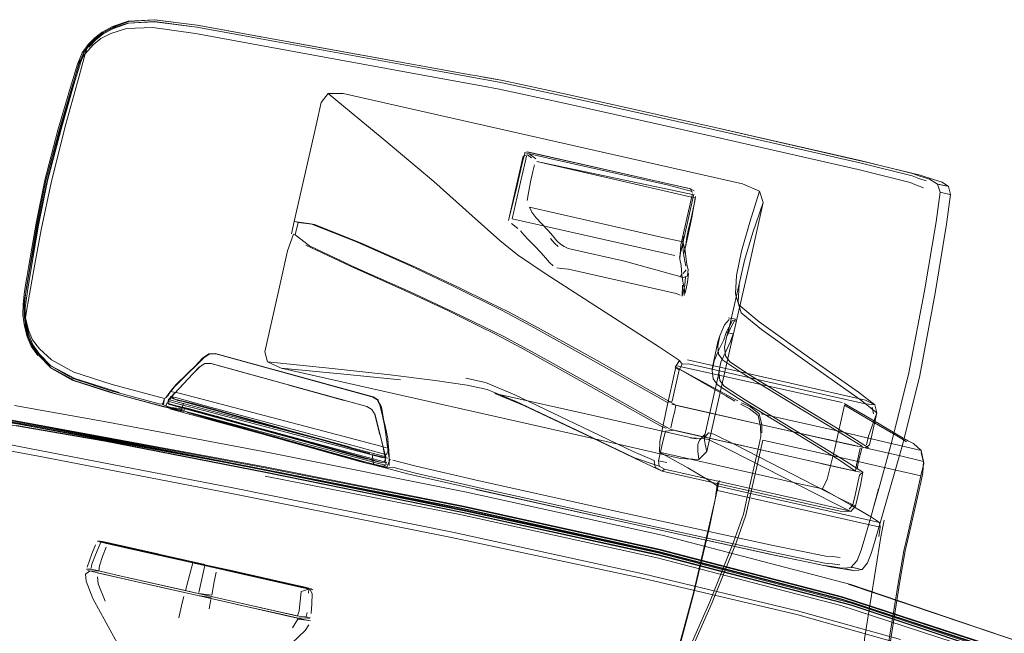
# Model space of a CAD drawing. Units: metres. Extents: x 3.52 to 11.96, y -5.5 to -0.99.
# Drawn here: x 7.03 to 7.27, y -1.71 to -1.57 of the extents above; entities that cross this region are included whole.
import ezdxf

# ---------------------------------------------------------------- set-up
doc = ezdxf.new("R2010")
doc.units = ezdxf.units.M
doc.header["$MEASUREMENT"] = 0

# ---------------------------------------------------------------- blocks, each defined once
blk = doc.blocks.new('8173e647-a610-4a44-b119-7965d19e1dd2')
at = {"color": 18, "lineweight": 9, "true_color": 0x000000}
for p, q in [((7.06286, -1.56785), (7.07299, -1.56917)), ((7.06286, -1.56785), (7.07299, -1.56917)), ((7.0564, -1.56866), (7.05266, -1.56989)), ((7.0565, -1.56822), (7.05275, -1.56948)), ((7.07288, -1.56966), (7.08641, -1.57211)), ((7.08653, -1.57162), (7.07299, -1.56917)), ((7.04881, -1.57268), (7.04714, -1.5744)), ((7.07255, -1.57112), (7.09475, -1.57519)), ((7.0822, -1.57084), (7.08816, -1.57191)), ((7.08641, -1.57211), (7.12937, -1.57991)), ((7.13823, -1.58097), (7.08653, -1.57162)), ((7.12949, -1.57939), (7.0952, -1.57319)), ((7.09475, -1.57519), (7.13606, -1.58276)), ((7.14121, -1.58206), (7.12937, -1.57991)), ((7.13823, -1.58097), (7.13935, -1.58117)), ((7.13823, -1.58097), (7.13935, -1.58117)), ((7.14085, -1.58364), (7.13606, -1.58276)), ((7.09617, -1.61605), (7.10138, -1.59299)), ((7.23153, -1.60156), (7.19668, -1.59361)), ((7.15748, -1.60105), (7.18519, -1.60731)), ((7.24471, -1.60734), (7.24643, -1.60796)), ((7.25125, -1.60741), (7.24976, -1.60708)), ((7.25125, -1.60741), (7.25221, -1.60763)), ((7.20728, -1.60878), (7.20816, -1.61149)), ((7.1838, -1.61975), (7.15234, -1.61264)), ((7.03235, -1.63126), (7.0348, -1.61652)), ((7.03307, -1.62731), (7.03496, -1.61689)), ((7.09621, -1.61606), (7.09695, -1.61623)), ((7.10009, -1.61655), (7.10097, -1.61675)), ((7.14957, -1.61773), (7.14803, -1.61648)), ((7.03426, -1.62626), (7.03574, -1.61806)), ((7.09629, -1.61916), (7.09598, -1.61909)), ((7.18818, -1.62464), (7.18935, -1.61943)), ((7.18974, -1.62134), (7.19054, -1.61767)), ((7.03384, -1.6244), (7.03253, -1.63215)), ((7.1561, -1.62843), (7.14946, -1.62399)), ((7.03231, -1.62942), (7.0328, -1.62656)), ((7.03272, -1.63474), (7.03426, -1.62626)), ((7.20476, -1.62652), (7.20013, -1.64698)), ((7.03221, -1.63207), (7.03307, -1.62731)), ((7.18735, -1.63319), (7.16161, -1.62738)), ((7.18829, -1.62931), (7.18863, -1.62863)), ((7.08914, -1.64712), (7.09248, -1.63233)), ((7.20287, -1.63786), (7.20155, -1.63331)), ((7.20154, -1.63939), (7.19989, -1.63902)), ((7.20082, -1.63966), (7.20139, -1.63979)), ((7.20139, -1.63979), (7.20174, -1.63987)), ((7.20013, -1.64698), (7.1947, -1.67098)), ((7.07624, -1.64994), (7.11349, -1.66022)), ((7.03781, -1.65086), (7.04314, -1.65389)), ((7.17349, -1.66924), (7.09302, -1.65105)), ((7.06392, -1.65955), (7.05214, -1.65636)), ((7.066, -1.65778), (7.06659, -1.65663)), ((7.06571, -1.65938), (7.06551, -1.66002)), ((7.06972, -1.65942), (7.0693, -1.66078)), ((7.11602, -1.65863), (7.11611, -1.65866)), ((7.20207, -1.65888), (7.2016, -1.65859)), ((7.0641, -1.65994), (7.06811, -1.66101)), ((7.06667, -1.66068), (7.06604, -1.66054)), ((7.06667, -1.66068), (7.06811, -1.66101)), ((7.0683, -1.66105), (7.06974, -1.66138)), ((7.06949, -1.66102), (7.06842, -1.66057)), ((7.0692, -1.66112), (7.0689, -1.66118)), ((7.0689, -1.66118), (7.06972, -1.66126)), ((7.06978, -1.66123), (7.06994, -1.66065)), ((7.10991, -1.66947), (7.07524, -1.6601)), ((7.20768, -1.66194), (7.22654, -1.6662)), ((7.23448, -1.66196), (7.23418, -1.66038)), ((7.07631, -1.66338), (7.09196, -1.66773)), ((7.0778, -1.6637), (7.10582, -1.67166)), ((7.10583, -1.67159), (7.07781, -1.66363)), ((7.07796, -1.66264), (7.09214, -1.66666)), ((7.11595, -1.66417), (7.11668, -1.667)), ((7.02985, -1.66471), (7.05105, -1.66842)), ((7.09188, -1.66676), (7.10876, -1.67138)), ((7.1079, -1.67103), (7.09225, -1.66668)), ((7.1874, -1.66601), (7.18732, -1.66599)), ((7.22841, -1.67528), (7.1874, -1.66601)), ((7.11743, -1.66995), (7.11668, -1.667)), ((7.1929, -1.66825), (7.19432, -1.66684)), ((7.22979, -1.66951), (7.22332, -1.66805)), ((7.24093, -1.67197), (7.22712, -1.66885)), ((7.11266, -1.67115), (7.1142, -1.67157)), ((7.20709, -1.66962), (7.20431, -1.6819)), ((7.11342, -1.67378), (7.11512, -1.67416)), ((7.11459, -1.67384), (7.11534, -1.67418)), ((7.22205, -1.67384), (7.22212, -1.67385)), ((7.24581, -1.67675), (7.22693, -1.67248)), ((7.2464, -1.67335), (7.24646, -1.6738)), ((7.11694, -1.67454), (7.1158, -1.67428)), ((7.11808, -1.67413), (7.11814, -1.67392)), ((7.1846, -1.67516), (7.18403, -1.67563)), ((7.22905, -1.67542), (7.23127, -1.67588)), ((7.19667, -1.6824), (7.19759, -1.67788)), ((7.24265, -1.6907), (7.24581, -1.67675)), ((7.24577, -1.67836), (7.24299, -1.69064)), ((7.22654, -1.68524), (7.20486, -1.68034)), ((7.23413, -1.68549), (7.23243, -1.69154)), ((7.23446, -1.68432), (7.23413, -1.68549)), ((7.23491, -1.6921), (7.23663, -1.68605)), ((7.23243, -1.69154), (7.23152, -1.69449)), ((7.05247, -1.69292), (7.07481, -1.69797)), ((7.08525, -1.70057), (7.05576, -1.6939)), ((7.09936, -1.70358), (7.05594, -1.69376)), ((7.0626, -1.69545), (7.07479, -1.6982)), ((7.07234, -1.69741), (7.06891, -1.69664)), ((7.05455, -1.70064), (7.04732, -1.699)), ((7.04786, -1.69783), (7.04768, -1.69879)), ((7.07193, -1.69756), (7.07048, -1.70294)), ((7.07206, -1.69741), (7.08131, -1.6995)), ((7.09623, -1.70281), (7.0808, -1.69932)), ((7.22776, -1.69896), (7.22937, -1.69933)), ((7.05383, -1.70048), (7.07325, -1.70486)), ((7.05455, -1.70064), (7.0662, -1.70327)), ((7.08525, -1.70057), (7.09786, -1.70342)), ((7.09961, -1.70381), (7.09955, -1.70475)), ((7.10051, -1.70402), (7.10023, -1.70378)), ((7.09899, -1.71039), (7.09924, -1.70944))]:
    blk.add_line(p, q, dxfattribs=at)
for points in [[(7.0822, -1.57084), (7.07299, -1.56917), (7.06282, -1.56784), (7.0565, -1.56822), (7.05275, -1.56948), (7.0503, -1.57078), (7.04856, -1.57219), (7.0503, -1.57078), (7.04856, -1.57219)], [(7.05064, -1.57086), (7.05305, -1.56955), (7.05667, -1.56826), (7.06286, -1.56785)], [(7.04628, -1.576), (7.04815, -1.57384), (7.04996, -1.5723), (7.05239, -1.5711), (7.0561, -1.56998), (7.06239, -1.56973), (7.07255, -1.57112)], [(7.05266, -1.56989), (7.05022, -1.57116), (7.04846, -1.5726), (7.04678, -1.57432), (7.04628, -1.576)], [(7.04881, -1.57268), (7.05057, -1.57124), (7.05297, -1.56996), (7.05658, -1.5687)], [(7.0564, -1.56866), (7.06276, -1.56832), (7.07288, -1.56966), (7.06271, -1.56831), (7.05658, -1.5687)], [(7.04856, -1.57219), (7.04695, -1.57377), (7.04856, -1.57219), (7.04695, -1.57377), (7.04554, -1.57577), (7.04439, -1.57846), (7.04274, -1.58393)], [(7.04588, -1.57585), (7.04729, -1.57384), (7.04891, -1.57226), (7.05064, -1.57086)], [(7.04486, -1.57784), (7.04628, -1.576), (7.04479, -1.58132), (7.04164, -1.59281), (7.03818, -1.60641), (7.03574, -1.61806)], [(7.04004, -1.59432), (7.04305, -1.584), (7.04473, -1.57854), (7.04588, -1.57585)], [(7.04357, -1.58335), (7.04521, -1.57792), (7.04603, -1.57603)], [(7.0328, -1.62656), (7.03451, -1.61645), (7.03661, -1.60619), (7.03974, -1.59426), (7.04272, -1.58392), (7.04439, -1.57846), (7.04273, -1.58392), (7.04439, -1.57846), (7.04273, -1.58392)], [(7.03496, -1.61689), (7.03718, -1.60628), (7.04032, -1.59392), (7.04326, -1.58328), (7.04486, -1.57784)], [(7.13935, -1.58117), (7.14559, -1.5823), (7.16107, -1.58562)], [(7.24374, -1.60511), (7.23119, -1.60204), (7.19656, -1.59414), (7.16095, -1.58615), (7.14547, -1.58283), (7.14121, -1.58206)], [(7.23169, -1.60159), (7.19668, -1.59361), (7.23149, -1.60155), (7.19668, -1.59361), (7.16107, -1.58562), (7.14559, -1.5823), (7.14132, -1.58153)], [(7.03727, -1.60631), (7.04051, -1.59396), (7.04357, -1.58335)], [(7.14085, -1.58364), (7.14511, -1.58442), (7.16059, -1.58774), (7.19619, -1.59574), (7.23079, -1.60364), (7.24323, -1.60671), (7.24471, -1.60734)], [(7.10138, -1.59299), (7.1026, -1.58763), (7.10427, -1.58549)], [(7.10427, -1.58549), (7.10786, -1.58547), (7.20322, -1.60702), (7.20728, -1.60878), (7.20492, -1.61621), (7.20297, -1.6231), (7.2018, -1.62891)], [(7.1295, -1.60649), (7.11758, -1.59646), (7.10427, -1.58549)], [(7.24553, -1.60521), (7.2438, -1.60455), (7.23129, -1.6015), (7.19668, -1.59361), (7.16107, -1.58562)], [(7.23169, -1.60159), (7.19668, -1.59361), (7.23175, -1.60161)], [(7.0348, -1.61652), (7.03689, -1.60625), (7.04004, -1.59432)], [(7.14895, -1.60878), (7.15085, -1.60045), (7.15187, -1.60009)], [(7.15134, -1.59958), (7.15064, -1.60182), (7.14912, -1.60847)], [(7.15018, -1.60664), (7.15128, -1.60184), (7.15162, -1.60046)], [(7.15226, -1.59985), (7.15118, -1.59957)], [(7.1516, -1.59936), (7.19089, -1.60824)], [(7.19074, -1.60821), (7.15187, -1.59942)], [(7.15187, -1.60009), (7.15283, -1.60079)], [(7.15384, -1.6011), (7.15226, -1.59985)], [(7.15748, -1.60105), (7.15236, -1.59989)], [(7.15178, -1.61104), (7.15206, -1.60916), (7.1526, -1.60658), (7.15317, -1.60411), (7.15356, -1.60252)], [(7.19177, -1.61042), (7.1541, -1.60174)], [(7.1541, -1.60174), (7.19128, -1.60956)], [(7.2509, -1.60662), (7.24859, -1.6059), (7.24563, -1.60497), (7.23175, -1.60161)], [(7.24374, -1.60511), (7.24533, -1.60574), (7.24705, -1.60633)], [(7.25037, -1.60904), (7.24976, -1.60708), (7.24784, -1.60592), (7.24553, -1.60521)], [(7.03727, -1.60631), (7.0351, -1.61692), (7.03384, -1.6244)], [(7.1295, -1.60649), (7.13868, -1.61464), (7.14527, -1.62058), (7.14946, -1.62399)], [(7.15018, -1.60664), (7.14819, -1.61541)], [(7.19118, -1.60883), (7.18519, -1.60731)], [(7.2509, -1.60662), (7.25237, -1.60767), (7.25283, -1.6096), (7.25191, -1.61668), (7.24922, -1.63318), (7.2455, -1.65277)], [(7.25, -1.60713), (7.25166, -1.60751)], [(7.14736, -1.61577), (7.14912, -1.60847)], [(7.14895, -1.60878), (7.14736, -1.61577)], [(7.19125, -1.60941), (7.19093, -1.6108), (7.18848, -1.6216)], [(7.18935, -1.61943), (7.19161, -1.60951)], [(7.19183, -1.61117), (7.192, -1.61004), (7.19112, -1.61511), (7.19054, -1.61767)], [(7.19121, -1.60913), (7.19074, -1.60821)], [(7.19074, -1.60821), (7.19165, -1.60872)], [(7.19128, -1.60956)], [(7.25271, -1.60957), (7.25037, -1.60904), (7.24942, -1.61611)], [(7.25209, -1.60943)], [(7.15234, -1.61264), (7.1529, -1.61384), (7.15388, -1.61505)], [(7.19033, -1.61781), (7.1909, -1.61524), (7.19183, -1.61117)], [(7.20213, -1.63528), (7.20242, -1.631), (7.20365, -1.62536), (7.2057, -1.61868), (7.20816, -1.61149), (7.20476, -1.62652)], [(7.15388, -1.61505), (7.15526, -1.61655), (7.15671, -1.61811), (7.15788, -1.61949), (7.15885, -1.62062)], [(7.0955, -1.61898), (7.09617, -1.61605), (7.10009, -1.61655), (7.11106, -1.62092), (7.12409, -1.62672), (7.13414, -1.63148), (7.14585, -1.63728), (7.15269, -1.64096), (7.1669, -1.6489), (7.18532, -1.65927)], [(7.09642, -1.61919), (7.09708, -1.61626)], [(7.11199, -1.62113), (7.10097, -1.61675), (7.09708, -1.61626)], [(7.14819, -1.61541), (7.187, -1.62412)], [(7.24942, -1.61611), (7.24667, -1.6326), (7.2429, -1.65218), (7.23889, -1.66853), (7.23572, -1.67984)], [(7.09598, -1.61909), (7.09458, -1.62305), (7.09248, -1.63233)], [(7.11069, -1.62699), (7.09982, -1.62187), (7.09642, -1.61919)], [(7.15216, -1.62045), (7.15101, -1.6192), (7.15015, -1.61828)], [(7.1838, -1.61975), (7.18897, -1.62092), (7.18953, -1.62284), (7.18959, -1.62385), (7.18973, -1.62506), (7.18994, -1.62633), (7.1902, -1.6275)], [(7.18916, -1.62422), (7.189, -1.62299), (7.18893, -1.62198), (7.18897, -1.62092), (7.18918, -1.61956)], [(7.18969, -1.62157), (7.18994, -1.61967), (7.19033, -1.61781)], [(7.14454, -1.64309), (7.14003, -1.64088), (7.13282, -1.63732), (7.12276, -1.63257), (7.10974, -1.62677), (7.09893, -1.62167)], [(7.13533, -1.63175), (7.12512, -1.62695), (7.11199, -1.62113)], [(7.15505, -1.62346), (7.1536, -1.62194), (7.15216, -1.62045)], [(7.15918, -1.62199), (7.15833, -1.6212), (7.15738, -1.62009)], [(7.15885, -1.62062), (7.15972, -1.62141), (7.16059, -1.622), (7.16157, -1.62251), (7.17498, -1.62554)], [(7.18825, -1.62502), (7.18848, -1.6216)], [(7.18974, -1.62134), (7.18918, -1.62378), (7.18969, -1.62157)], [(7.158, -1.62661), (7.15715, -1.62585), (7.1562, -1.62478), (7.15505, -1.62346)], [(7.18916, -1.62422), (7.18939, -1.62549), (7.18967, -1.62668)], [(7.19005, -1.62897), (7.18908, -1.62937), (7.17498, -1.62554)], [(7.18825, -1.62502), (7.18853, -1.62654), (7.18865, -1.62771), (7.18874, -1.62871)], [(7.20365, -1.62536), (7.20127, -1.63587), (7.19992, -1.64173), (7.19941, -1.64368)], [(7.11069, -1.62699), (7.12382, -1.63281), (7.13404, -1.6376), (7.14141, -1.64119)], [(7.1561, -1.62843), (7.18336, -1.64606), (7.18813, -1.64925), (7.18715, -1.65085), (7.18809, -1.65147)], [(7.16161, -1.62738), (7.15993, -1.62723), (7.15889, -1.62706)], [(7.18874, -1.62871), (7.18889, -1.62991), (7.18909, -1.63116), (7.18936, -1.63228), (7.18924, -1.63367)], [(7.18978, -1.62761), (7.18899, -1.62842)], [(7.19031, -1.62843), (7.19008, -1.63049), (7.18947, -1.63316)], [(7.19005, -1.62897), (7.1902, -1.6275)], [(7.23483, -1.6598), (7.23089, -1.6568), (7.21919, -1.64856), (7.20719, -1.63998), (7.20233, -1.63594), (7.20155, -1.63331), (7.2018, -1.62891)], [(7.03231, -1.62942), (7.03201, -1.63118), (7.03169, -1.63335), (7.03142, -1.63578), (7.03169, -1.63335), (7.03142, -1.63578), (7.0317, -1.63335)], [(7.03235, -1.63126), (7.03203, -1.63342), (7.03176, -1.63586), (7.03171, -1.63846)], [(7.18958, -1.62924), (7.18939, -1.63124), (7.18881, -1.63383), (7.18886, -1.63123)], [(7.03241, -1.64358), (7.03173, -1.64105), (7.03137, -1.63838), (7.03142, -1.63578), (7.03169, -1.63335)], [(7.03368, -1.64426), (7.03273, -1.64198), (7.03202, -1.63904), (7.03157, -1.6366), (7.03186, -1.63425), (7.03221, -1.63207)], [(7.03253, -1.63215), (7.0322, -1.63433), (7.03192, -1.63668), (7.03188, -1.63855), (7.03215, -1.64063)], [(7.13533, -1.63175), (7.1427, -1.63536), (7.14733, -1.63761)], [(7.18832, -1.63365), (7.18735, -1.63319)], [(7.03202, -1.63904), (7.03234, -1.63697), (7.03272, -1.63474)], [(7.23525, -1.66172), (7.23137, -1.65862), (7.21971, -1.65038), (7.20772, -1.64185), (7.20287, -1.63786), (7.20213, -1.63528)], [(7.03171, -1.63846), (7.03207, -1.64113), (7.03275, -1.64366), (7.03368, -1.64586)], [(7.16849, -1.64926), (7.15424, -1.64132), (7.14733, -1.63761)], [(7.0318, -1.64055), (7.03249, -1.64318), (7.03342, -1.6454), (7.03507, -1.64766)], [(7.05439, -1.65686), (7.04379, -1.65354), (7.03808, -1.65046), (7.03537, -1.64773), (7.03377, -1.64548), (7.03285, -1.64326), (7.03215, -1.64063)], [(7.2, -1.63947), (7.19889, -1.64069), (7.19776, -1.6433), (7.19727, -1.6457)], [(7.23327, -1.67011), (7.22926, -1.66756), (7.21737, -1.66031), (7.20514, -1.65282), (7.20014, -1.64954), (7.19913, -1.64809), (7.19892, -1.64608), (7.19941, -1.64368), (7.20054, -1.64106), (7.20154, -1.63939)], [(7.20082, -1.63966), (7.19931, -1.6425)], [(7.16718, -1.65505), (7.15294, -1.64712), (7.14603, -1.64343), (7.14141, -1.64119)], [(7.18499, -1.66542), (7.18401, -1.66506), (7.16559, -1.6547), (7.15138, -1.64676), (7.14454, -1.64309)], [(7.19776, -1.6433), (7.19733, -1.64478), (7.19665, -1.64777), (7.19642, -1.6489), (7.19594, -1.65125)], [(7.20035, -1.64468), (7.20096, -1.64287), (7.19931, -1.6425), (7.1987, -1.6443), (7.19753, -1.64671)], [(7.03241, -1.64358), (7.03334, -1.64578), (7.03498, -1.64807)], [(7.06467, -1.65971), (7.06519, -1.65829), (7.05273, -1.65497), (7.04357, -1.65201), (7.0382, -1.6491), (7.03534, -1.64645), (7.03368, -1.64426)], [(7.20383, -1.65862), (7.19882, -1.65537), (7.1978, -1.65397), (7.19757, -1.65201), (7.19806, -1.64966), (7.19918, -1.64708), (7.20035, -1.64468)], [(7.03368, -1.64586), (7.03527, -1.64814), (7.03798, -1.6509), (7.04365, -1.65401), (7.05415, -1.65732), (7.0641, -1.65994)], [(7.03507, -1.64766), (7.03791, -1.65042), (7.04318, -1.65341), (7.05214, -1.65636)], [(7.07055, -1.65247), (7.07303, -1.65013), (7.07468, -1.64849), (7.07598, -1.64762), (7.07744, -1.64762)], [(7.0725, -1.65055), (7.07436, -1.64862), (7.0758, -1.6476)], [(7.0758, -1.6476), (7.07732, -1.64754), (7.11498, -1.65791), (7.11625, -1.65871)], [(7.07744, -1.64762), (7.11472, -1.6579), (7.11597, -1.65861)], [(7.08914, -1.64712), (7.08978, -1.64955), (7.09302, -1.65105), (7.10802, -1.65249), (7.1215, -1.65384)], [(7.19753, -1.64671), (7.19641, -1.64929), (7.19593, -1.65164), (7.19616, -1.65359), (7.19719, -1.655), (7.20221, -1.65826)], [(7.19727, -1.6457), (7.19749, -1.64772), (7.19851, -1.64917), (7.20352, -1.65245), (7.21574, -1.65994), (7.22767, -1.6672), (7.23181, -1.66978)], [(7.07303, -1.65013), (7.07041, -1.65261), (7.06756, -1.65548), (7.07012, -1.65288), (7.06756, -1.65548)], [(7.07354, -1.6508), (7.07198, -1.65244), (7.07349, -1.6508), (7.07484, -1.64995), (7.07349, -1.6508)], [(7.07624, -1.64994), (7.07484, -1.64995), (7.07629, -1.64995), (7.11353, -1.66024)], [(7.12978, -1.65398), (7.11906, -1.65266), (7.1052, -1.65116), (7.08978, -1.64955)], [(7.18729, -1.65986), (7.18198, -1.65687), (7.16849, -1.64926)], [(7.18688, -1.65679), (7.18809, -1.65147), (7.18876, -1.65011), (7.18813, -1.64925)], [(7.22568, -1.65803), (7.19029, -1.65003), (7.18876, -1.65011)], [(7.23483, -1.6598), (7.23255, -1.65868), (7.19004, -1.64907)], [(7.06546, -1.65824), (7.06701, -1.6561), (7.0697, -1.65329), (7.0725, -1.65055)], [(7.06618, -1.65856), (7.06756, -1.6571), (7.07198, -1.65244), (7.06969, -1.65479)], [(7.07055, -1.65247), (7.06811, -1.65486), (7.06659, -1.65663), (7.06866, -1.65702), (7.07569, -1.65887)], [(7.1834, -1.67109), (7.18346, -1.66853), (7.18496, -1.66113), (7.1873, -1.65081), (7.19921, -1.6577), (7.20136, -1.65894)], [(7.1873, -1.65081), (7.2016, -1.65859)], [(7.18755, -1.65046), (7.22701, -1.65924)], [(7.19757, -1.65201), (7.19729, -1.6536), (7.19768, -1.65164), (7.19638, -1.65752), (7.19406, -1.66774)], [(7.04314, -1.65389), (7.05229, -1.6569), (7.06085, -1.65921)], [(7.06701, -1.6561), (7.06546, -1.65824), (7.06756, -1.65548), (7.06602, -1.65744), (7.06793, -1.65507), (7.0664, -1.6569), (7.06811, -1.65486)], [(7.0697, -1.65329), (7.06719, -1.65589), (7.06565, -1.65798), (7.06659, -1.65663)], [(7.06605, -1.65891), (7.06748, -1.65718), (7.06969, -1.65479)], [(7.0675, -1.65716), (7.0697, -1.65479), (7.0675, -1.65716), (7.06607, -1.65885), (7.06748, -1.65718), (7.06611, -1.65874)], [(7.06756, -1.6571), (7.06973, -1.6548), (7.06754, -1.65711), (7.06971, -1.65479), (7.06754, -1.65711), (7.06616, -1.65862)], [(7.17738, -1.6725), (7.16361, -1.66589), (7.14917, -1.65905), (7.14219, -1.65614), (7.13746, -1.65513), (7.12978, -1.65398)], [(7.13711, -1.65343), (7.14187, -1.6545), (7.14887, -1.65745), (7.16332, -1.66434), (7.1771, -1.67096), (7.18211, -1.67311)], [(7.1874, -1.66601), (7.18594, -1.66563), (7.18066, -1.66266), (7.16718, -1.65505)], [(7.2455, -1.65277), (7.24146, -1.66911), (7.23663, -1.68605)], [(6.97876, -1.65619), (6.99203, -1.65802), (7.0048, -1.66017), (7.01735, -1.66235), (7.02994, -1.66431), (7.05114, -1.66802)], [(7.06611, -1.65874), (7.06752, -1.65714), (7.06616, -1.65862)], [(7.1081, -1.65874), (7.09491, -1.65509), (7.10809, -1.65873), (7.09489, -1.65509), (7.10809, -1.65873), (7.09487, -1.65508), (7.10806, -1.65873), (7.09491, -1.65509)], [(7.16753, -1.66239), (7.14404, -1.65708), (7.15096, -1.65996), (7.16533, -1.66677), (7.17906, -1.67337), (7.18403, -1.67563)], [(7.18688, -1.65679), (7.18642, -1.65891), (7.18532, -1.65927)], [(7.06604, -1.66054), (7.06439, -1.66017), (7.06085, -1.65921)], [(7.06519, -1.65829), (7.06498, -1.65966), (7.06392, -1.65955)], [(7.06467, -1.65971), (7.06817, -1.66101)], [(7.06551, -1.66002), (7.06605, -1.65891), (7.06772, -1.6594)], [(7.06571, -1.65938), (7.0675, -1.65986), (7.07442, -1.66177)], [(7.06618, -1.65856), (7.06623, -1.65975), (7.06788, -1.66002)], [(7.06618, -1.65856), (7.06788, -1.65901), (7.0747, -1.66084), (7.09178, -1.66533), (7.10895, -1.66983)], [(7.07524, -1.6601), (7.06811, -1.65817), (7.06657, -1.6578), (7.06839, -1.65875), (7.06964, -1.65903)], [(7.06964, -1.65892), (7.06691, -1.6583), (7.06847, -1.65868), (7.07553, -1.66061)], [(7.11739, -1.67245), (7.11587, -1.67206), (7.07454, -1.6612), (7.06772, -1.6594)], [(7.06964, -1.65892), (7.07192, -1.65946), (7.07804, -1.66118), (7.09234, -1.66523), (7.07792, -1.66115)], [(7.07187, -1.65963), (7.06982, -1.65908)], [(7.07037, -1.65909)], [(7.11265, -1.67101), (7.10655, -1.6693), (7.07802, -1.66122), (7.07191, -1.65951), (7.07076, -1.65923)], [(7.09227, -1.66539), (7.07799, -1.66135), (7.07187, -1.65963)], [(7.07569, -1.65887), (7.11687, -1.66969), (7.11823, -1.6701)], [(7.11597, -1.65861), (7.11664, -1.65989), (7.11786, -1.66479), (7.11848, -1.66785)], [(7.11611, -1.65866), (7.11696, -1.66027), (7.11743, -1.66273), (7.11796, -1.66624)], [(7.20896, -1.66481), (7.18819, -1.66011), (7.1863, -1.65963)], [(7.22841, -1.67528), (7.23014, -1.67563), (7.22637, -1.67299), (7.21443, -1.66574), (7.20221, -1.65826)], [(7.20753, -1.665), (7.20691, -1.66237), (7.20482, -1.66065), (7.2027, -1.65969)], [(7.20778, -1.66462), (7.20717, -1.66197), (7.20507, -1.66027), (7.20294, -1.65933)], [(7.20383, -1.65862), (7.21606, -1.66611), (7.22795, -1.67335), (7.23196, -1.6759), (7.23135, -1.67896)], [(7.23525, -1.66172), (7.23483, -1.6598), (7.23259, -1.65959), (7.22568, -1.65803)], [(7.24157, -1.6678), (7.23917, -1.66633), (7.23409, -1.66335), (7.22747, -1.65948)], [(7.02936, -1.65994), (7.05168, -1.66392), (7.09044, -1.67127), (7.13733, -1.6807), (7.18405, -1.6909)], [(7.0693, -1.66078), (7.0655, -1.66028)], [(7.06726, -1.66058), (7.06594, -1.66019), (7.06691, -1.66074), (7.0683, -1.66105)], [(7.09162, -1.66765), (7.06789, -1.66115), (7.06646, -1.66073)], [(7.09188, -1.66676), (7.07505, -1.66214), (7.06816, -1.66023), (7.06672, -1.65983)], [(7.06715, -1.65988), (7.06842, -1.6601)], [(7.11697, -1.67454), (7.11804, -1.67424), (7.11595, -1.67374), (7.0742, -1.66246), (7.06726, -1.66058)], [(7.06817, -1.66101)], [(7.06842, -1.6601), (7.07051, -1.66057), (7.07205, -1.66097), (7.07809, -1.66267)], [(7.07049, -1.66063), (7.06854, -1.66017)], [(7.07755, -1.66344), (7.07129, -1.66169), (7.06972, -1.66126)], [(7.06978, -1.66123), (7.07178, -1.66194), (7.07781, -1.66363)], [(7.06994, -1.66065)], [(7.07049, -1.66063), (7.07202, -1.66105), (7.07806, -1.66275), (7.09206, -1.66673)], [(7.07064, -1.66167), (7.07177, -1.662), (7.0778, -1.6637)], [(7.11327, -1.67267), (7.11213, -1.67234), (7.10609, -1.67065), (7.07807, -1.66269), (7.07204, -1.66099), (7.0709, -1.6607)], [(7.07442, -1.66177), (7.09168, -1.66645), (7.10901, -1.67112), (7.11618, -1.67302), (7.11773, -1.67342), (7.11802, -1.6722)], [(7.09264, -1.66529), (7.07662, -1.66086), (7.09263, -1.66529), (7.07553, -1.66061)], [(7.07792, -1.66115), (7.09245, -1.66525), (7.07755, -1.66107), (7.09256, -1.66528)], [(7.11664, -1.66699), (7.11591, -1.66415), (7.11541, -1.66218), (7.11478, -1.66094), (7.11353, -1.66024), (7.11473, -1.66092)], [(7.11473, -1.66092), (7.11546, -1.6622), (7.11668, -1.667)], [(7.11719, -1.66204), (7.11789, -1.66503), (7.11714, -1.6619)], [(7.11743, -1.66273), (7.11793, -1.66599), (7.11728, -1.66231), (7.11791, -1.66551), (7.11719, -1.66204)], [(7.20894, -1.6648), (7.18873, -1.66023), (7.18729, -1.65986), (7.18701, -1.66131), (7.18667, -1.66276)], [(7.18873, -1.66023), (7.19469, -1.66158), (7.18865, -1.66021)], [(7.23416, -1.66377), (7.22755, -1.65991), (7.22521, -1.67023), (7.22338, -1.67755), (7.22233, -1.67989)], [(7.2335, -1.66936), (7.23404, -1.66708), (7.23525, -1.66172), (7.23328, -1.66727)], [(6.98238, -1.66323), (6.99342, -1.66464), (7.00843, -1.6671), (7.03512, -1.67205)], [(6.99327, -1.66291), (7.00879, -1.66554), (7.03543, -1.67068), (7.08151, -1.67966), (7.13398, -1.69025), (7.17983, -1.70024), (7.21636, -1.70899), (7.24089, -1.71584)], [(7.01725, -1.66285), (7.02984, -1.66481), (7.05103, -1.66852), (7.08938, -1.67597), (7.13623, -1.68556), (7.08933, -1.67597), (7.05097, -1.66851), (7.02977, -1.66479)], [(7.22926, -1.70696), (7.18312, -1.69501), (7.13639, -1.68489), (7.08953, -1.6753), (7.05119, -1.66784), (7.03, -1.66413), (7.0174, -1.66217)], [(7.02687, -1.66379), (7.05032, -1.66812), (7.08951, -1.6754), (7.13644, -1.68466)], [(7.02691, -1.6637), (7.05036, -1.66803), (7.08954, -1.67531), (7.13647, -1.68457), (7.18316, -1.69485), (7.22698, -1.70622), (7.26527, -1.71874)], [(7.0896, -1.67542), (7.05043, -1.66815), (7.027, -1.66383)], [(7.02702, -1.66331), (7.05046, -1.66763), (7.08963, -1.67491), (7.13656, -1.68417)], [(7.26541, -1.71816), (7.22711, -1.70565), (7.18329, -1.69427), (7.13659, -1.68399), (7.08966, -1.67473), (7.05048, -1.66745), (7.02705, -1.66313)], [(7.07809, -1.66267), (7.09214, -1.66666), (7.07759, -1.66255), (7.09219, -1.66667), (7.07709, -1.66244), (7.09224, -1.66668), (7.0766, -1.66233), (7.09224, -1.66668)], [(7.09191, -1.66772), (7.0768, -1.66349), (7.09191, -1.66772), (7.0773, -1.66361), (7.09185, -1.66771), (7.07768, -1.66369), (7.10584, -1.67168), (7.11188, -1.67338), (7.11342, -1.67378)], [(7.11303, -1.67342), (7.10677, -1.67167), (7.07755, -1.66344)], [(7.16753, -1.66239), (7.19214, -1.66795), (7.19071, -1.6677), (7.19374, -1.66785)], [(7.18667, -1.66276), (7.18633, -1.6642), (7.18607, -1.66528)], [(7.24233, -1.66865), (7.24127, -1.66796), (7.23925, -1.66675), (7.23416, -1.66377)], [(7.1121, -1.67241), (7.10607, -1.67071), (7.09206, -1.66673)], [(7.11884, -1.67258), (7.11847, -1.66984), (7.11796, -1.66624)], [(7.18317, -1.67318), (7.18429, -1.66824), (7.18479, -1.66612)], [(7.18479, -1.66612), (7.18688, -1.66589), (7.22905, -1.67542)], [(7.18688, -1.66589), (7.19332, -1.66734), (7.18732, -1.66599)], [(7.19506, -1.66653), (7.19406, -1.66774), (7.19427, -1.66921), (7.1947, -1.67098), (7.19279, -1.67284)], [(7.19506, -1.66653), (7.19632, -1.66681), (7.2015, -1.66935), (7.22608, -1.68203), (7.23021, -1.68399), (7.22907, -1.68529)], [(7.20709, -1.66962), (7.20761, -1.66734), (7.20753, -1.665)], [(7.20782, -1.66648), (7.20778, -1.66462), (7.22712, -1.66885)], [(7.2335, -1.66936), (7.23257, -1.67009), (7.23036, -1.66964), (7.20894, -1.6648), (7.22969, -1.66949), (7.23141, -1.66983)], [(7.24583, -1.67071), (7.22654, -1.6662)], [(7.27419, -1.72261), (7.22913, -1.70754), (7.18299, -1.69559), (7.13625, -1.68546), (7.08939, -1.67588), (7.05105, -1.66842)], [(7.22922, -1.70714), (7.18308, -1.69519), (7.13634, -1.68507), (7.08948, -1.67548), (7.05114, -1.66802)], [(7.09162, -1.66765), (7.10806, -1.67219), (7.09187, -1.66771), (7.10761, -1.67208), (7.09196, -1.66773)], [(7.1179, -1.67256), (7.11738, -1.67001), (7.11668, -1.667), (7.11743, -1.66993), (7.11802, -1.6722), (7.11601, -1.67167), (7.10895, -1.66983)], [(7.10991, -1.66947), (7.11685, -1.67136), (7.11819, -1.67177), (7.11871, -1.67036), (7.11848, -1.66785)], [(7.11871, -1.67036), (7.1185, -1.66818), (7.11874, -1.67074), (7.1188, -1.67221)], [(7.17349, -1.66924), (7.18838, -1.6726), (7.19279, -1.67284), (7.19255, -1.6709), (7.19252, -1.66927), (7.1929, -1.66825)], [(7.19374, -1.66785), (7.19505, -1.66809), (7.20026, -1.6706), (7.21276, -1.677), (7.22491, -1.68324), (7.22907, -1.68529)], [(7.20399, -1.68613), (7.20805, -1.66821), (7.22693, -1.67248)], [(7.20761, -1.66734)], [(7.23026, -1.66962), (7.22349, -1.66809)], [(7.23328, -1.66727), (7.23278, -1.66939)], [(7.24157, -1.6678), (7.24406, -1.66908), (7.24583, -1.67071), (7.2464, -1.67335)], [(7.24406, -1.66908), (7.24186, -1.66799)], [(7.24186, -1.66799)], [(7.1079, -1.67103), (7.11451, -1.67286), (7.1167, -1.67347)], [(7.1167, -1.67347), (7.10876, -1.67138)], [(7.11421, -1.67143), (7.11265, -1.67101)], [(7.21714, -1.67872), (7.1834, -1.67109), (7.19014, -1.67488)], [(7.23014, -1.67563), (7.2304, -1.67416), (7.23103, -1.67126), (7.23128, -1.67018)], [(7.23109, -1.67266), (7.23141, -1.67121), (7.23167, -1.67013)], [(7.23181, -1.66978)], [(7.24581, -1.67675), (7.24646, -1.6738), (7.24589, -1.67118)], [(7.28076, -1.73007), (7.27037, -1.72655), (7.24071, -1.71682), (7.21616, -1.7099), (7.17959, -1.70128), (7.13371, -1.69147), (7.08121, -1.68095), (7.03512, -1.67205)], [(7.113, -1.67365), (7.11185, -1.67335), (7.10582, -1.67166)], [(7.10583, -1.67159), (7.11186, -1.67329), (7.1134, -1.67371), (7.11486, -1.67406)], [(7.1121, -1.67241), (7.11364, -1.67282)], [(7.11303, -1.67342), (7.11512, -1.67398), (7.11474, -1.67171), (7.11574, -1.67194)], [(7.1134, -1.67371)], [(7.11407, -1.67341)], [(7.1159, -1.67336), (7.11419, -1.67297)], [(7.11489, -1.67372)], [(7.11524, -1.67401), (7.11831, -1.6747), (7.11907, -1.67278)], [(7.1174, -1.67231), (7.11574, -1.67194)], [(7.1159, -1.67336), (7.1172, -1.67368), (7.11824, -1.67359)], [(7.1174, -1.67231), (7.11841, -1.67254)], [(7.11808, -1.67413), (7.1179, -1.67256)], [(7.11886, -1.67427), (7.11884, -1.67258)], [(7.11969, -1.67299), (7.1215, -1.67347), (7.12529, -1.67448)], [(7.18512, -1.67357), (7.18317, -1.67318), (7.18326, -1.67444), (7.17738, -1.6725)], [(7.18211, -1.67311), (7.18237, -1.67473), (7.18403, -1.67563), (7.20486, -1.68034)], [(7.22218, -1.67387), (7.22873, -1.67535)], [(7.22841, -1.67528), (7.22218, -1.67387), (7.22895, -1.6754)], [(7.23109, -1.67266), (7.23077, -1.67411), (7.23055, -1.6752)], [(7.24577, -1.67836), (7.24628, -1.67608), (7.2464, -1.67335), (7.24093, -1.67197)], [(7.26519, -1.71882), (7.22694, -1.70632), (7.18317, -1.69496), (7.13651, -1.68468), (7.0896, -1.67542)], [(7.11512, -1.67416), (7.11709, -1.67461)], [(7.11969, -1.67467), (7.1185, -1.67489), (7.11694, -1.67454), (7.11566, -1.67424)], [(7.13943, -1.67999), (7.12319, -1.67625), (7.11817, -1.67496), (7.11596, -1.67439)], [(7.11969, -1.67467), (7.12145, -1.67515), (7.12511, -1.67612)], [(7.21017, -1.69501), (7.17545, -1.68742), (7.14, -1.67956), (7.12511, -1.67612)], [(7.12529, -1.67448), (7.14032, -1.67795), (7.17582, -1.68582), (7.2105, -1.69339)], [(7.18326, -1.67444), (7.1846, -1.67516), (7.22, -1.68316)], [(7.20228, -1.68034), (7.19713, -1.67918), (7.19525, -1.67785), (7.19014, -1.67488)], [(7.23115, -1.6766), (7.23196, -1.6759)], [(7.08919, -1.67681), (7.13612, -1.68607), (7.18282, -1.69636), (7.22664, -1.70773)], [(7.19759, -1.67788), (7.19663, -1.68242), (7.19726, -1.67838)], [(7.19726, -1.67838), (7.19724, -1.68026), (7.19713, -1.67918)], [(7.23115, -1.6766), (7.23069, -1.67873), (7.23009, -1.68138)], [(7.13943, -1.67999), (7.17533, -1.68795), (7.21003, -1.69554), (7.22267, -1.69816)], [(7.13945, -1.67999), (7.17533, -1.68795), (7.21049, -1.69564), (7.17533, -1.68795), (7.13983, -1.68008)], [(7.17533, -1.68795), (7.13955, -1.68002)], [(7.19724, -1.68026), (7.23605, -1.68903), (7.23578, -1.69123)], [(7.23605, -1.68903), (7.23593, -1.68795), (7.20228, -1.68034)], [(7.21714, -1.67872), (7.22233, -1.67989), (7.22897, -1.68366), (7.23403, -1.68662), (7.23593, -1.68795)], [(7.23135, -1.67896), (7.23021, -1.68399)], [(7.23569, -1.67984), (7.23446, -1.68432), (7.23572, -1.67984)], [(7.20431, -1.6819), (7.2034, -1.68595), (7.20106, -1.69261), (7.19536, -1.70688), (7.18922, -1.72096), (7.18558, -1.72707)], [(7.19522, -1.68938), (7.19663, -1.68242), (7.1951, -1.68937), (7.19147, -1.70473)], [(7.22654, -1.68524), (7.22907, -1.68529), (7.2269, -1.68472), (7.22, -1.68316)], [(7.22867, -1.68471), (7.22957, -1.68367), (7.23009, -1.68138)], [(7.27412, -1.7227), (7.22907, -1.70763), (7.18294, -1.69568), (7.13623, -1.68556), (7.18297, -1.69568), (7.22911, -1.70763), (7.27418, -1.72271), (7.30792, -1.73526)], [(7.13644, -1.68466), (7.18314, -1.69495), (7.22696, -1.70632), (7.26526, -1.71884), (7.2923, -1.72874), (7.30233, -1.73227), (7.30485, -1.73284)], [(7.13656, -1.68417), (7.18325, -1.69446), (7.22707, -1.70583), (7.26536, -1.71834), (7.29237, -1.72824)], [(7.18019, -1.73179), (7.18346, -1.72941), (7.18614, -1.7272), (7.18978, -1.7211), (7.19594, -1.70704), (7.20166, -1.69279), (7.20399, -1.68613)], [(7.23502, -1.6988), (7.23624, -1.69134), (7.23702, -1.68737)], [(7.18457, -1.72645), (7.18751, -1.71995), (7.19161, -1.70475), (7.19522, -1.68938)], [(7.05576, -1.6939), (7.04995, -1.69259), (7.04871, -1.69563), (7.04786, -1.69783)], [(7.0491, -1.6924), (7.05035, -1.69244), (7.05362, -1.69318), (7.06357, -1.69543)], [(7.04945, -1.6923), (7.05594, -1.69376)], [(7.0626, -1.69545), (7.05239, -1.69314), (7.04969, -1.69253)], [(7.07206, -1.69741), (7.05005, -1.69243)], [(7.18405, -1.6909), (7.22903, -1.70269), (7.2707, -1.71687), (7.22844, -1.70266), (7.26849, -1.71608)], [(7.23491, -1.6921), (7.23399, -1.69505), (7.23304, -1.69754), (7.23179, -1.69916), (7.23, -1.69947)], [(7.23638, -1.73492), (7.23782, -1.71822), (7.24045, -1.70198), (7.24175, -1.69467), (7.24265, -1.6907)], [(7.24299, -1.69064), (7.24207, -1.69469), (7.24078, -1.70202), (7.23818, -1.71827), (7.23678, -1.735), (7.23911, -1.74376), (7.24237, -1.74874)], [(7.04674, -1.69858), (7.0478, -1.69542), (7.04873, -1.69326)], [(7.04964, -1.69823), (7.05042, -1.69601), (7.05126, -1.69383)], [(7.21017, -1.69501), (7.22286, -1.69762), (7.22458, -1.6978), (7.22641, -1.69805)], [(7.22654, -1.69625), (7.22471, -1.69603), (7.22308, -1.69594), (7.2105, -1.69339)], [(7.23152, -1.69449), (7.23058, -1.69699), (7.22918, -1.69857)], [(7.23, -1.69947), (7.22759, -1.69908), (7.2245, -1.69857), (7.21049, -1.69564)], [(7.04634, -1.70028), (7.04727, -1.6995)], [(7.04655, -1.69909), (7.04771, -1.69909)], [(7.04655, -1.69909)], [(7.04674, -1.69858)], [(7.06598, -1.70373), (7.04961, -1.70003), (7.04687, -1.69941)], [(7.04771, -1.69909), (7.04949, -1.69949), (7.04727, -1.6995)], [(7.05383, -1.70048), (7.04949, -1.69949), (7.04964, -1.69823)], [(7.07766, -1.69885), (7.07479, -1.6982), (7.07335, -1.70459)], [(7.0808, -1.69932), (7.07483, -1.69798), (7.08504, -1.70028)], [(7.09736, -1.70331), (7.07766, -1.69885)], [(7.08131, -1.6995), (7.09709, -1.70307), (7.09968, -1.70365)], [(7.22961, -1.69867), (7.22694, -1.69878), (7.22454, -1.69838), (7.22267, -1.69816)], [(7.23163, -1.69912), (7.22942, -1.69862)], [(7.22961, -1.69867), (7.23067, -1.6989)], [(7.23104, -1.73309), (7.23233, -1.71566), (7.23502, -1.6988)], [(7.04808, -1.70603), (7.04647, -1.70189), (7.04634, -1.70028)], [(7.07314, -1.70535), (7.04908, -1.69991)], [(7.05098, -1.70668), (7.04936, -1.70254), (7.04916, -1.70091)], [(7.07645, -1.70529), (7.07707, -1.70204), (7.07749, -1.69976)], [(7.06598, -1.70373), (7.07318, -1.70535)], [(7.07048, -1.70294), (7.07018, -1.70417), (7.0662, -1.70327)], [(7.09253, -1.70922), (7.07325, -1.70486), (7.07018, -1.70417)], [(7.09623, -1.70281), (7.09879, -1.70339), (7.10023, -1.70378)], [(7.09736, -1.70331), (7.09997, -1.70389), (7.10047, -1.70496)], [(7.09736, -1.70902), (7.0976, -1.70668), (7.09778, -1.70435), (7.09961, -1.70381)], [(7.04808, -1.70603), (7.0526, -1.71433), (7.05688, -1.72211)], [(7.06861, -1.71067), (7.06938, -1.70707), (7.06977, -1.70557)], [(7.06995, -1.7049)], [(7.07635, -1.70582), (7.07318, -1.70535), (7.08397, -1.70779), (7.09266, -1.70976)], [(7.07645, -1.70529), (7.07328, -1.70487)], [(7.07628, -1.70633), (7.07586, -1.70853)], [(7.0969, -1.71072), (7.07633, -1.70607)], [(7.09669, -1.71016), (7.07638, -1.70557)], [(7.10047, -1.70496), (7.10038, -1.70731), (7.10022, -1.70966)], [(7.19147, -1.70473), (7.18737, -1.71993), (7.18442, -1.72643)], [(7.09736, -1.70902), (7.09695, -1.71022), (7.09253, -1.70922)], [(7.30211, -1.73371), (7.292, -1.73016), (7.26494, -1.72025), (7.22664, -1.70773)], [(7.30799, -1.73475), (7.27428, -1.72221), (7.22922, -1.70714)], [(7.22926, -1.70696), (7.27433, -1.72203), (7.30805, -1.73457), (7.32011, -1.73894)], [(7.09266, -1.70976), (7.09714, -1.71077), (7.09884, -1.71065), (7.09983, -1.71087)], [(7.09705, -1.71102), (7.09576, -1.71303)], [(7.09998, -1.71061), (7.09669, -1.71016)], [(7.09705, -1.71102), (7.09906, -1.7112), (7.10007, -1.71143), (7.0969, -1.71072)], [(7.09983, -1.71087)], [(7.09556, -1.71676), (7.0988, -1.71372), (7.09961, -1.71232)]]:
    blk.add_lwpolyline(points, dxfattribs=at)
for points in [[(7.07294, -1.6502), (7.07012, -1.65288), (7.06793, -1.65507), (7.07055, -1.65247)], [(7.1096, -1.66994), (7.09264, -1.66529), (7.07707, -1.66096), (7.09256, -1.66528)]]:
    blk.add_lwpolyline(points, close=True, dxfattribs=at)
blk = doc.blocks.new('ba269c7d-0ea5-470a-ba9c-685a00f10c13')
blk.add_blockref('8173e647-a610-4a44-b119-7965d19e1dd2', (0, 0))

msp = doc.modelspace()

# ---------------------------------------------------------------- block references
msp.add_blockref('ba269c7d-0ea5-470a-ba9c-685a00f10c13', (0, 0))

doc.saveas('drawing.dxf')
